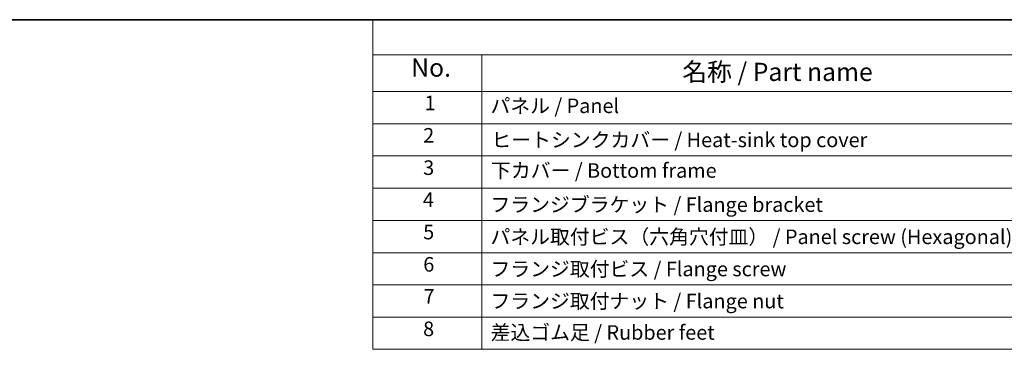
# Model space of a CAD drawing. Units: millimetres. Extents: x 0 to 7554, y 0 to 1124.
# Drawn here: x 207 to 614, y 707 to 843 of the extents above; entities that cross this region are included whole.
import ezdxf

# ---------------------------------------------------------------- set-up
doc = ezdxf.new("R2010")
doc.units = ezdxf.units.MM
doc.layers.add('Border (ISO)', color=7, linetype='Continuous', lineweight=35)
doc.layers.add('Symbol (ISO)', color=7, linetype='Continuous', lineweight=18)
doc.styles.add('Note Text (TK)', font='txt')
doc.styles.add('Note Text (TK2)', font='txt')

# ---------------------------------------------------------------- blocks, each defined once
blk = doc.blocks.new('図面枠 tk図枠')
at = {"layer": 'Border (ISO)'}
blk.add_line((14.5, 289), (405.5, 289), dxfattribs=at)
blk = doc.blocks.new('構成内容 _ Components')
at = {"layer": 'Symbol (ISO)'}
for p, q in [((405.5, 289), (132.2, 289)), ((132.2, 289), (132.2, 284.16)), ((405.5, 284.16), (132.2, 284.16)), ((132.2, 284.16), (132.2, 279.12)), ((147.2, 284.16), (147.2, 279.12)), ((405.5, 279.12), (132.2, 279.12)), ((132.2, 279.12), (132.2, 243.66)), ((147.2, 279.12), (147.2, 243.66)), ((405.5, 274.69), (132.2, 274.69)), ((405.5, 270.25), (132.2, 270.25)), ((405.5, 265.82), (132.2, 265.82)), ((405.5, 261.39), (132.2, 261.39)), ((405.5, 256.95), (132.2, 256.95)), ((405.5, 252.52), (132.2, 252.52)), ((405.5, 248.09), (132.2, 248.09)), ((405.5, 243.66), (132.2, 243.66))]:
    blk.add_line(p, q, dxfattribs=at)
at = {"layer": 'Symbol (ISO)', "color": 7, "attachment_point": 7}
for s, insert, char_height, style in [('No.', (137.46, 280.38), 2.5, 'Note Text (TK)'), ('名称 / Part name', (174.75, 279.79), 2.5, 'Note Text (TK)'), ('1', (139.3, 275.91), 2, 'Note Text (TK2)'), ('パネル / Panel', (148.37, 275.53), 2, 'Note Text (TK2)'), ('2', (139.12, 271.47), 2, 'Note Text (TK2)'), ('ヒートシンクカバー / Heat-sink top cover', (148.5, 270.84), 2, 'Note Text (TK2)'), ('3', (139.12, 267.02), 2, 'Note Text (TK2)'), ('下カバー / Bottom frame', (148.45, 266.63), 2, 'Note Text (TK2)'), ('4', (139.07, 262.61), 2, 'Note Text (TK2)'), ('フランジブラケット / Flange bracket', (148.37, 261.94), 2, 'Note Text (TK2)'), ('5', (139.12, 258.16), 2, 'Note Text (TK2)'), ('パネル取付ビス（六角穴付皿） / Panel screw (Hexagonal)', (148.37, 257.51), 2, 'Note Text (TK2)'), ('6', (139.13, 253.72), 2, 'Note Text (TK2)'), ('フランジ取付ビス / Flange screw', (148.37, 253.08), 2, 'Note Text (TK2)'), ('7', (139.17, 249.32), 2, 'Note Text (TK2)'), ('フランジ取付ナット / Flange nut', (148.37, 248.67), 2, 'Note Text (TK2)'), ('8', (139.11, 244.85), 2, 'Note Text (TK2)'), ('差込ゴム足 / Rubber feet', (148.39, 244.35), 2, 'Note Text (TK2)')]:
    blk.add_mtext(s, dxfattribs=dict(at, insert=insert, char_height=char_height, style=style))

msp = doc.modelspace()

# ---------------------------------------------------------------- block references
at = {"xscale": 3, "yscale": 3, "zscale": 3}
msp.add_blockref('図面枠 tk図枠', (-43.5, -24), dxfattribs=at)
at = {"layer": 'Symbol (ISO)', "xscale": 3, "yscale": 3, "zscale": 3}
msp.add_blockref('構成内容 _ Components', (-43.5, -24), dxfattribs=at)

doc.saveas('drawing.dxf')
